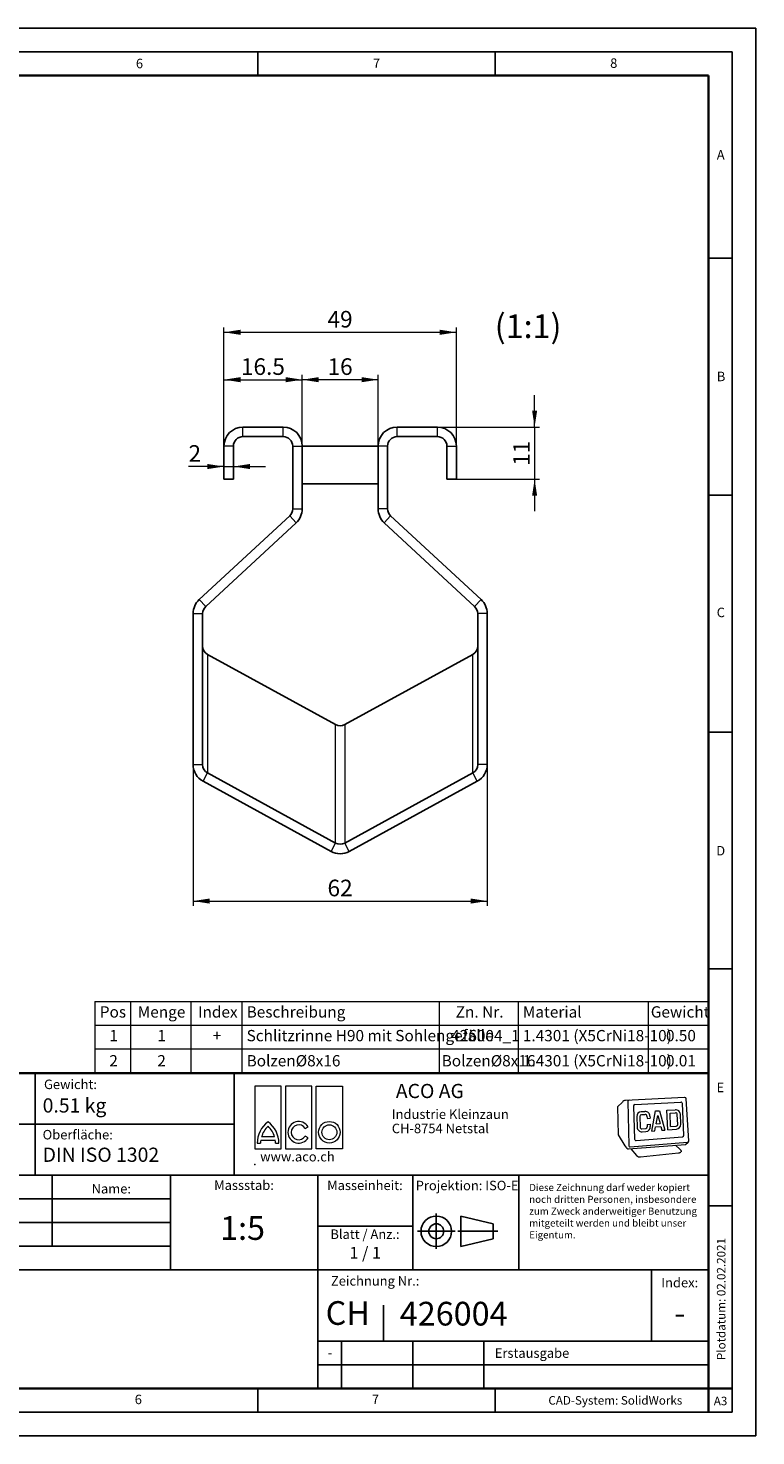
# Model space of a CAD drawing. Units: millimetres. Extents: x 0 to 420, y 0 to 297.
# Drawn here: x 267 to 420, y 0 to 297 of the extents above; entities that cross this region are included whole.
import ezdxf

# ---------------------------------------------------------------- set-up
doc = ezdxf.new("R2010")
doc.units = ezdxf.units.MM
doc.header["$PDSIZE"] = -1
doc.linetypes.add('CENTERX2', pattern=[20.32, 12.7, -2.54, 2.54, -2.54])
doc.layers.add('LINIEN-DICK', color=7, linetype='Continuous', lineweight=35)
doc.layers.add('LINIEN-NORMAL', color=7, linetype='Continuous', lineweight=25)
for name, color, linetype in [('LINIEN-DÜNN', 7, 'Continuous'), ('TEXT', 7, 'Continuous'), ('TEXT-DEUTSCH', 7, 'Continuous'), ('VORLAGE_TEXT', 7, 'Continuous')]:
    doc.layers.add(name, color=color, linetype=linetype)
doc.styles.add('SLDTEXTSTYLE0', font='TXT', dxfattribs={"width": 0.605})
doc.styles.add('SLDTEXTSTYLE2', font='TXT', dxfattribs={"width": 0.563})
doc.dimstyles.new('SLDDIMSTYLE2', dxfattribs={"dimtxt": 3.5, "dimasz": 3.5, "dimexe": 0, "dimexo": 0.0625, "dimgap": 0.875, "dimtad": 1, "dimrnd": 1e-09, "dimzin": 12, "dimdsep": 46, "dimtxsty": 'SLDTEXTSTYLE0', "dimsah": 1, "dimcen": 0.09, "dimadec": 0, "dimazin": 3, "dimtfac": 1, "dimtdec": 3, "dimtofl": 0, "dimtmove": 0, "dimatfit": 3, "dimfxl": 0, "dimfrac": 2, "dimtolj": 1, "dimtzin": 12, "dimarcsym": 0})
doc.dimstyles.new('SLDDIMSTYLE3', dxfattribs={"dimtxt": 3.5, "dimasz": 3.5, "dimexe": 0, "dimexo": 0.0625, "dimgap": 0.875, "dimtad": 1, "dimrnd": 1e-09, "dimzin": 12, "dimdsep": 46, "dimtxsty": 'SLDTEXTSTYLE0', "dimsah": 1, "dimcen": 0.09, "dimadec": 0, "dimazin": 3, "dimtfac": 1, "dimtdec": 3, "dimtmove": 0, "dimatfit": 0, "dimfxl": 0, "dimfrac": 2, "dimtolj": 1, "dimtzin": 12, "dimarcsym": 0})

# ---------------------------------------------------------------- blocks, each defined once
blk = doc.blocks.new('SW_NOTE_0_18')
at = {"color": 0, "linetype": 'Continuous', "lineweight": 0, "insert": (7.09, 2.58), "char_height": 2, "attachment_point": 2, "style": 'SLDTEXTSTYLE0'}
blk.add_mtext('www.aco.ch', dxfattribs=at)
blk = doc.blocks.new('SW_NOTE_0_19')
at = {"color": 0, "linetype": 'Continuous', "lineweight": 0, "insert": (7.83, 3.87), "char_height": 3, "attachment_point": 2, "style": 'SLDTEXTSTYLE0'}
blk.add_mtext('ACO AG', dxfattribs=at)
blk = doc.blocks.new('SW_NOTE_0_20')
at = {"color": 0, "linetype": 'Continuous', "lineweight": 0, "char_height": 2, "attachment_point": 1, "style": 'SLDTEXTSTYLE0'}
for s, insert in [('Industrie Kleinzaun', (0, 2.58)), ('CH-8754 Netstal', (0, -0.42))]:
    blk.add_mtext(s, dxfattribs=dict(at, insert=insert))
blk = doc.blocks.new('ACO-Logo')
at = {"color": 179, "linetype": 'Continuous', "lineweight": 18}
for p, q in [((0, 16.17), (0, 2.94)), ((5.59, 16.17), (0, 16.17)), ((5.59, 2.94), (5.59, 16.17)), ((6.46, 16.17), (6.46, 2.94)), ((12.05, 16.17), (6.46, 16.17)), ((12.05, 2.94), (12.05, 16.17)), ((12.93, 2.94), (12.93, 16.17)), ((12.93, 16.17), (18.52, 16.17)), ((18.52, 16.17), (18.52, 2.94)), ((77.51, 12.77), (76.49, 11.76)), ((90.64, 13.74), (78.15, 13.15)), ((78.63, 12.88), (78.84, 3.65)), ((79.85, 11.93), (80.09, 4.98)), ((80.13, 12.24), (89.85, 12.76)), ((90.46, 5.79), (90.16, 12.47)), ((91.53, 4.63), (90.96, 13.46)), ((76.49, 11.76), (76.65, 5.87)), ((80.53, 9.73), (80.61, 7.48)), ((81.17, 9.75), (81.24, 7.5)), ((81.47, 10.76), (82.27, 10.81)), ((81.51, 10.13), (82.31, 10.17)), ((82.69, 9.82), (82.71, 9.37)), ((82.71, 9.35), (83.34, 9.39)), ((83.33, 9.84), (83.34, 9.39)), ((83.7, 6.67), (84.51, 10.93)), ((84.51, 10.93), (85.35, 10.97)), ((84.64, 8.19), (84.97, 9.97)), ((84.97, 9.97), (85.45, 8.24)), ((85.35, 10.97), (86.49, 6.88)), ((86.88, 11.07), (88.67, 11.16)), ((87.08, 6.93), (86.88, 11.07)), ((87.55, 10.46), (88.71, 10.53)), ((87.68, 7.61), (87.55, 10.46)), ((89.19, 8.08), (89.09, 10.18)), ((89.82, 8.11), (89.73, 10.21)), ((10.61, 7.22), (11.22, 7.57)), ((81.63, 7.15), (82.43, 7.21)), ((81.68, 6.51), (82.48, 6.58)), ((82.75, 8.08), (83.39, 8.12)), ((82.75, 8.08), (82.77, 7.58)), ((83.39, 8.12), (83.4, 7.61)), ((83.7, 6.67), (84.36, 6.72)), ((84.36, 6.72), (84.51, 7.54)), ((84.51, 7.54), (85.63, 7.61)), ((84.64, 8.19), (85.45, 8.24)), ((85.63, 7.61), (85.85, 6.83)), ((85.85, 6.83), (86.49, 6.88)), ((87.08, 6.93), (88.91, 7.07)), ((87.68, 7.61), (88.85, 7.7)), ((0.51, 4.09), (1.21, 4.09)), ((1.26, 4.73), (4.33, 4.73)), ((4.18, 5.43), (1.41, 5.43)), ((4.37, 4.09), (5.08, 4.09)), ((11.23, 5.26), (10.63, 5.62)), ((76.65, 5.87), (78.03, 3.52)), ((78.03, 3.52), (78.36, 3.14)), ((78.36, 3.14), (78.47, 3.02)), ((78.8, 2.89), (90.8, 3.85)), ((79.16, 3.36), (91.26, 4.31)), ((80.41, 4.7), (90.18, 5.48)), ((88.68, 3.68), (89.67, 2.79)), ((90.8, 3.85), (91.4, 4.35)), ((0, 2.94), (5.59, 2.94)), ((6.46, 2.94), (12.05, 2.94)), ((18.52, 2.94), (12.93, 2.94)), ((79.26, 2.93), (80.49, 1.53)), ((81.34, 1.2), (89.33, 2.05)), ((89.67, 2.79), (89.75, 2.72)), ((89.75, 2.72), (89.8, 2.67)), ((89.8, 2.67), (89.84, 2.6)), ((89.84, 2.6), (89.87, 2.52)), ((89.87, 2.52), (89.87, 2.31))]:
    blk.add_line(p, q, dxfattribs=at)
for radius in [2.28, 1.58]:
    blk.add_circle((15.72, 6.41), radius, dxfattribs=at)
for centre, radius, start, end in [((78.19, 12.35), 0.8, 92.6996, 148.2554), ((78.93, 12.89), 0.3, 92.6996, 181.273), ((80.15, 11.94), 0.3, 93.0418, 181.9349), ((89.86, 12.46), 0.3, 2.5148, 93.0418), ((90.66, 13.44), 0.3, 3.7249, 92.6996), ((81.53, 9.76), 1, 93.1134, 181.9415), ((81.53, 9.76), 0.363, 93.1134, 181.9415), ((82.33, 9.81), 1, 1.9415, 93.1134), ((82.33, 9.81), 0.363, 1.9415, 93.1134), ((88.73, 10.16), 1, 2.6542, 93.1134), ((88.73, 10.16), 0.363, 2.6542, 93.1134), ((6.13, 4.07), 5.62, 126.4236, 179.7474), ((6.13, 4.07), 4.91, 132.7321, 163.9341), ((-0.54, 4.07), 5.62, 0.2526, 53.5764), ((-0.54, 4.07), 4.91, 16.0659, 47.2679), ((9.26, 6.41), 2.28, 30.7309, 330), ((9.26, 6.41), 1.58, 31.0558, 330), ((81.61, 7.51), 1, 181.9415, 274.3987), ((81.61, 7.51), 0.363, 181.9415, 274.3987), ((82.4, 7.57), 0.363, 274.3987, 1.9415), ((82.4, 7.57), 1, 274.3987, 1.9415), ((88.83, 8.07), 0.363, 274.3987, 2.6542), ((88.83, 8.07), 1, 274.3987, 2.6542), ((6.13, 4.07), 4.91, 172.3058, 179.7113), ((-0.54, 4.07), 4.91, 0.2887, 7.6942), ((78.77, 3.29), 0.4, 221.0091, 274.5606), ((79.14, 3.65), 0.3, 181.273, 274.4996), ((80.39, 4.99), 0.3, 181.9349, 274.6063), ((90.16, 5.78), 0.3, 274.6063, 2.5148), ((91.23, 4.61), 0.3, 274.4996, 3.7249), ((81.24, 2.19), 1, 221.4087, 276.0561), ((89.05, 4.1), 2.08, 277.7635, 279.1918), ((89.32, 2.43), 0.379, 279.1918, 281.4992), ((89.13, 3.35), 1.32, 281.4992, 285.2551), ((88.05, 7.32), 5.43, 285.2551, 287.1087), ((89.48, 2.66), 0.555, 287.1087, 303.6901), ((89.69, 2.35), 0.188, 303.6901, 332.3803), ((89.77, 2.31), 0.0984, 332.3803, 4.9765)]:
    blk.add_arc(centre, radius, start, end, dxfattribs=at)
at = {"color": 7, "linetype": 'Continuous', "lineweight": 0}
for name, p in [('SW_NOTE_0_19', (29.08, 12.75)), ('SW_NOTE_0_20', (28.89, 8.64)), ('SW_NOTE_0_18', (1.9, -0.32))]:
    blk.add_blockref(name, p, dxfattribs=at)
blk = doc.blocks.new('SW_NOTE_0_21')
at = {"color": 0, "linetype": 'Continuous', "lineweight": 0, "char_height": 1.5, "attachment_point": 1, "style": 'SLDTEXTSTYLE0'}
for s, insert in [('Diese Zeichnung darf weder kopiert', (0, 1.93)), ('zum Zweck anderweitiger Benutzung', (0, -3.07)), ('noch dritten Personen, insbesondere', (0, -0.57)), ('mitgeteilt werden und bleibt unser', (0, -5.57)), ('Eigentum.', (0, -8.07))]:
    blk.add_mtext(s, dxfattribs=dict(at, insert=insert))
blk = doc.blocks.new('SW_TABLEANNOTATION_0')
at = {"color": 0, "linetype": 'Continuous', "lineweight": 18}
for p, q in [((0, 0), (0, -5)), ((0, 0), (7.53, 0)), ((7.53, 0), (7.53, -5)), ((7.53, 0), (20.23, 0)), ((20.23, 0), (20.23, -5)), ((20.23, 0), (30.99, 0)), ((30.99, 0), (30.99, -5)), ((30.99, 0), (72.62, 0)), ((72.62, 0), (72.62, -5)), ((72.62, 0), (89.24, 0)), ((89.24, 0), (89.24, -5)), ((89.24, 0), (116.69, 0)), ((116.69, 0), (116.69, -5)), ((116.69, 0), (129.22, 0)), ((129.22, 0), (129.22, -5)), ((0, -5), (7.53, -5)), ((0, -5), (0, -10)), ((7.53, -5), (20.23, -5)), ((7.53, -5), (7.53, -10)), ((20.23, -5), (30.99, -5)), ((20.23, -5), (20.23, -10)), ((30.99, -5), (72.62, -5)), ((30.99, -5), (30.99, -10)), ((72.62, -5), (89.24, -5)), ((72.62, -5), (72.62, -10)), ((89.24, -5), (116.69, -5)), ((89.24, -5), (89.24, -10)), ((116.69, -5), (129.22, -5)), ((116.69, -5), (116.69, -10)), ((129.22, -5), (129.22, -10)), ((0, -10), (0, -15)), ((0, -10), (7.53, -10)), ((7.53, -10), (7.53, -15)), ((7.53, -10), (20.23, -10)), ((20.23, -10), (20.23, -15)), ((20.23, -10), (30.99, -10)), ((30.99, -10), (30.99, -15)), ((30.99, -10), (72.62, -10)), ((72.62, -10), (72.62, -15)), ((72.62, -10), (89.24, -10)), ((89.24, -10), (89.24, -15)), ((89.24, -10), (116.69, -10)), ((116.69, -10), (116.69, -15)), ((116.69, -10), (129.22, -10)), ((129.22, -10), (129.22, -15)), ((0, -15), (7.53, -15)), ((7.53, -15), (20.23, -15)), ((20.23, -15), (30.99, -15)), ((30.99, -15), (72.62, -15)), ((72.62, -15), (89.24, -15)), ((89.24, -15), (116.69, -15)), ((116.69, -15), (129.22, -15))]:
    blk.add_line(p, q, dxfattribs=at)
at = {"color": 0, "linetype": 'Continuous', "lineweight": 0, "attachment_point": 1, "style": 'SLDTEXTSTYLE0'}
for s, insert, char_height in [('Pos', (1.03, -1.02), 2.381), ('Menge', (9.03, -1.02), 2.381), ('Index', (21.73, -1.02), 2.381), ('Beschreibung', (31.99, -1.02), 2.3813), ('Zn. Nr.', (76.08, -1.02), 2.381), ('Material', (90.24, -1.02), 2.381), ('Gewicht', (117.22, -1.02), 2.381), ('Schlitzrinne H90 mit Sohlengefälle', (31.99, -6.02), 2.3813), ('1.4301 (X5CrNi18-10)', (90.24, -6.02), 2.3813), ('1', (3.04, -6.02), 2.38), ('1', (13.16, -6.02), 2.38), ('+', (24.85, -6.02), 2.38), ('426004_1', (75.14, -6.02), 2.381), ('0.50', (120.42, -6.02), 2.381), ('2', (3.04, -11.32), 2.38), ('2', (13.16, -11.32), 2.38), ('BolzenØ8x16', (31.99, -11.32), 2.3813), ('BolzenØ8x16', (73.12, -11.32), 2.3813), ('1.4301 (X5CrNi18-10)', (90.24, -11.32), 2.3813), ('0.01', (120.42, -11.32), 2.381)]:
    blk.add_mtext(s, dxfattribs=dict(at, insert=insert, char_height=char_height))
blk = doc.blocks.new('_D_3')
at = {"color": 7, "linetype": 'Continuous', "lineweight": 0}
for p, q in [((324.35, 200.93), (324.35, 223.83)), ((340.35, 222.83), (324.35, 222.83)), ((340.35, 200.93), (340.35, 223.83))]:
    blk.add_line(p, q, dxfattribs=at)
at = {"color": 7, "linetype": 'Continuous', "lineweight": 18}
for points in [[(324.35, 222.83), (327.85, 222.29), (327.85, 223.37)], [(340.35, 222.83), (336.85, 223.37), (336.85, 222.29)]]:
    blk.add_solid(points, dxfattribs=at)
at = {"color": 7, "linetype": 'Continuous', "lineweight": 18, "insert": (329.68, 227.34), "char_height": 3.5, "attachment_point": 1, "style": 'SLDTEXTSTYLE0'}
blk.add_mtext('16', dxfattribs=at)
blk = doc.blocks.new('_D_4')
at = {"color": 7, "linetype": 'Continuous', "lineweight": 0}
for p, q in [((307.85, 208.93), (307.85, 233.83)), ((307.85, 232.83), (356.85, 232.83)), ((356.85, 208.93), (356.85, 233.83))]:
    blk.add_line(p, q, dxfattribs=at)
at = {"color": 7, "linetype": 'Continuous', "lineweight": 18}
for points in [[(307.85, 232.83), (311.35, 232.29), (311.35, 233.37)], [(356.85, 232.83), (353.35, 233.37), (353.35, 232.29)]]:
    blk.add_solid(points, dxfattribs=at)
at = {"color": 7, "linetype": 'Continuous', "lineweight": 18, "insert": (329.68, 237.34), "char_height": 3.5, "attachment_point": 1, "style": 'SLDTEXTSTYLE0'}
blk.add_mtext('49', dxfattribs=at)
blk = doc.blocks.new('_D_5')
at = {"color": 7, "linetype": 'Continuous', "lineweight": 0}
for p, q in [((301.35, 141.52), (301.35, 111.83)), ((363.35, 141.52), (363.35, 111.83)), ((301.35, 112.83), (363.35, 112.83))]:
    blk.add_line(p, q, dxfattribs=at)
at = {"color": 7, "linetype": 'Continuous', "lineweight": 18}
for points in [[(301.35, 112.83), (304.85, 112.29), (304.85, 113.37)], [(363.35, 112.83), (359.85, 113.37), (359.85, 112.29)]]:
    blk.add_solid(points, dxfattribs=at)
at = {"color": 7, "linetype": 'Continuous', "lineweight": 18, "insert": (329.68, 117.34), "char_height": 3.5, "attachment_point": 1, "style": 'SLDTEXTSTYLE0'}
blk.add_mtext('62', dxfattribs=at)
blk = doc.blocks.new('_D_6')
at = {"color": 7, "linetype": 'Continuous', "lineweight": 0}
for p, q in [((373.35, 212.83), (373.35, 219.56)), ((352.95, 212.83), (374.35, 212.83)), ((373.35, 212.83), (373.35, 201.83)), ((356.95, 201.83), (374.35, 201.83)), ((373.35, 201.83), (373.35, 195.1))]:
    blk.add_line(p, q, dxfattribs=at)
at = {"color": 7, "linetype": 'Continuous', "lineweight": 18}
for points in [[(373.35, 212.83), (373.89, 216.33), (372.82, 216.33)], [(373.35, 201.83), (372.82, 198.33), (373.89, 198.33)]]:
    blk.add_solid(points, dxfattribs=at)
at = {"color": 7, "linetype": 'Continuous', "lineweight": 18, "insert": (368.84, 204.65), "char_height": 3.5, "attachment_point": 1, "rotation": 90, "style": 'SLDTEXTSTYLE0'}
blk.add_mtext('11', dxfattribs=at)
blk = doc.blocks.new('_D_7')
at = {"color": 7, "linetype": 'Continuous', "lineweight": 0}
for p, q in [((307.85, 208.93), (307.85, 223.83)), ((307.85, 222.83), (324.35, 222.83)), ((324.35, 208.93), (324.35, 223.83))]:
    blk.add_line(p, q, dxfattribs=at)
at = {"color": 7, "linetype": 'Continuous', "lineweight": 18}
for points in [[(307.85, 222.83), (311.35, 222.29), (311.35, 223.37)], [(324.35, 222.83), (320.85, 223.37), (320.85, 222.29)]]:
    blk.add_solid(points, dxfattribs=at)
at = {"color": 7, "linetype": 'Continuous', "lineweight": 18, "insert": (311.42, 227.34), "char_height": 3.5, "attachment_point": 1, "style": 'SLDTEXTSTYLE0'}
blk.add_mtext('16.5', dxfattribs=at)
blk = doc.blocks.new('_D_8')
at = {"color": 7, "linetype": 'Continuous', "lineweight": 0}
for p, q in [((307.85, 204.51), (300.37, 204.51)), ((307.85, 204.51), (309.85, 204.51)), ((309.85, 204.51), (316.58, 204.51))]:
    blk.add_line(p, q, dxfattribs=at)
at = {"color": 7, "linetype": 'Continuous', "lineweight": 18}
for points in [[(307.85, 204.51), (304.35, 205.05), (304.35, 203.97)], [(309.85, 204.51), (313.35, 203.97), (313.35, 205.05)]]:
    blk.add_solid(points, dxfattribs=at)
at = {"color": 7, "linetype": 'Continuous', "lineweight": 18, "insert": (300.37, 209.02), "char_height": 3.5, "attachment_point": 1, "style": 'SLDTEXTSTYLE0'}
blk.add_mtext('2', dxfattribs=at)

msp = doc.modelspace()

# ---------------------------------------------------------------- linework, layer by layer
at = {"color": 7, "linetype": 'Continuous', "lineweight": 25}
for p, q in [((320.3489, 212.8269), (311.8489, 212.8269)), ((352.8489, 212.8269), (344.3489, 212.8269)), ((307.8489, 208.8269), (307.8489, 201.8269)), ((309.8489, 208.8269), (309.8489, 201.8269)), ((320.3489, 210.8269), (311.8489, 210.8269)), ((322.3489, 195.574), (322.3489, 208.8269)), ((340.3489, 208.8269), (324.3489, 208.8269)), ((324.3489, 195.574), (324.3489, 208.8269)), ((340.3489, 208.8269), (340.3489, 195.574)), ((342.3489, 208.8269), (342.3489, 195.574)), ((352.8489, 210.8269), (344.3489, 210.8269)), ((354.8489, 201.8269), (354.8489, 208.8269)), ((356.8489, 201.8269), (356.8489, 208.8269)), ((309.8489, 201.8269), (307.8489, 201.8269)), ((324.3489, 200.8269), (340.3489, 200.8269)), ((354.8489, 201.8269), (356.8489, 201.8269)), ((302.6305, 176.4333), (321.7081, 194.1068)), ((342.9897, 194.1068), (362.0673, 176.4333)), ((303.9897, 174.9661), (323.0673, 192.6396)), ((341.6305, 192.6396), (360.7081, 174.9661)), ((301.3489, 141.6163), (301.3489, 173.499)), ((303.3489, 141.6163), (303.3489, 173.499)), ((361.3489, 173.499), (361.3489, 141.6163)), ((363.3489, 173.499), (363.3489, 141.6163)), ((331.3883, 150.0727), (304.3883, 164.8616)), ((360.3095, 164.8616), (333.3095, 150.0727)), ((331.3883, 125.0727), (304.3883, 139.8616)), ((360.3095, 139.8616), (333.3095, 125.0727)), ((330.4278, 123.319), (303.4278, 138.1079)), ((361.27, 138.1079), (334.27, 123.319))]:
    msp.add_line(p, q, dxfattribs=at)
at = {"color": 8, "linetype": 'Continuous', "lineweight": 18}
for p, q in [((311.8489, 210.8269), (311.8489, 212.8269)), ((320.3489, 210.8269), (320.3489, 212.8269)), ((344.3489, 210.8269), (344.3489, 212.8269)), ((352.8489, 210.8269), (352.8489, 212.8269)), ((309.8489, 208.8269), (307.8489, 208.8269)), ((322.3489, 208.8269), (324.3489, 208.8269)), ((342.3489, 208.8269), (340.3489, 208.8269)), ((354.8489, 208.8269), (356.8489, 208.8269)), ((321.7081, 194.1068), (323.0673, 192.6396)), ((322.3489, 195.574), (324.3489, 195.574)), ((342.3489, 195.574), (340.3489, 195.574)), ((342.9897, 194.1068), (341.6305, 192.6396)), ((302.6305, 176.4333), (303.9897, 174.9661)), ((362.0673, 176.4333), (360.7081, 174.9661)), ((301.3489, 173.499), (303.3489, 173.499)), ((363.3489, 173.499), (361.3489, 173.499)), ((304.3883, 164.8616), (304.3883, 139.8616)), ((360.3095, 139.8616), (360.3095, 164.8616)), ((331.3883, 125.0727), (331.3883, 150.0727)), ((333.3095, 150.0727), (333.3095, 125.0727)), ((301.3489, 141.6163), (303.3489, 141.6163)), ((303.4278, 138.1079), (304.3883, 139.8616)), ((361.27, 138.1079), (360.3095, 139.8616)), ((363.3489, 141.6163), (361.3489, 141.6163)), ((330.4278, 123.319), (331.3883, 125.0727)), ((334.27, 123.319), (333.3095, 125.0727))]:
    msp.add_line(p, q, dxfattribs=at)
at = {"color": 7, "linetype": 'Continuous', "lineweight": 25}
for centre, radius, start, end in [((311.8489, 208.8269), 4, 90, 180), ((320.3489, 208.8269), 4, 0, 90), ((344.3489, 208.8269), 4, 90, 180), ((352.8489, 208.8269), 4, 0, 90), ((311.8489, 208.8269), 2, 90, 180), ((320.3489, 208.8269), 2, 0, 90), ((344.3489, 208.8269), 2, 90, 180), ((352.8489, 208.8269), 2, 0, 90), ((320.3489, 195.574), 2, 312.81207, 0), ((320.3489, 195.574), 4, 312.81207, 0), ((344.3489, 195.574), 4, 180, 227.18793), ((344.3489, 195.574), 2, 180, 227.18793), ((305.3489, 173.499), 4, 132.81207, 180), ((359.3489, 173.499), 4, 0, 47.18793), ((305.3489, 173.499), 2, 132.81207, 180), ((359.3489, 173.499), 2, 0, 47.18793), ((305.3489, 141.6163), 4, 180, 241.296424), ((359.3489, 141.6163), 4, 298.703576, 0), ((332.3489, 126.8275), 4, 241.296424, 298.703576)]:
    msp.add_arc(centre, radius, start, end, dxfattribs=at)
for centre, start_param, end_param in [((305.3489, 166.6163), 4.71238898, 5.78221337), ((359.3489, 166.6163), 0.50097193, 1.57079633), ((332.3489, 151.8275), 5.78221337, 6.78415724), ((305.3489, 141.6163), 4.71238898, 5.78221337), ((359.3489, 141.6163), 0.50097193, 1.57079633), ((332.3489, 126.8275), 5.78221337, 6.78415724)]:
    msp.add_ellipse(centre, major_axis=(0, -2.0006), ratio=0.99968765, start_param=start_param, end_param=end_param, dxfattribs=at)
at = {"color": 7, "linetype": 'Continuous', "lineweight": 0}
msp.add_point((314.3511, 57.2427), dxfattribs=at)
at = {"layer": 'LINIEN-DICK'}
for p, q in [((410, 287), (20, 287)), ((410, 5), (410, 287)), ((228, 76.5), (410, 76.5)), ((20, 10), (415, 10))]:
    msp.add_line(p, q, dxfattribs=at)
at = {"layer": 'LINIEN-DÜNN'}
for p, q in [((0, 297), (420, 297)), ((420, 0), (420, 297)), ((15, 292), (415, 292)), ((315, 292), (315, 287)), ((365, 292), (365, 287)), ((415, 292), (415, 5)), ((410, 248.5), (415, 248.5)), ((410, 198.5), (415, 198.5)), ((410, 148.5), (415, 148.5)), ((410, 98.5), (415, 98.5)), ((268, 76.5), (268, 55)), ((228, 65.75), (310, 65.75)), ((228, 55), (410, 55)), ((410, 55), (228, 55)), ((271.6, 55), (271.6, 40)), ((347.6611, 35), (347.6611, 55)), ((370.0572, 55.012), (370.0572, 35)), ((228, 50), (296.6, 50)), ((410, 48.5), (415, 48.5)), ((296.6, 45), (228, 45)), ((357.7662, 46.372), (357.7662, 39.9353)), ((364.6059, 44.7376), (357.7662, 46.372)), ((364.6059, 44.7376), (364.6059, 41.5697)), ((347.6611, 44.2134), (327.6611, 44.2134)), ((228, 40), (296.6, 40)), ((357.7662, 39.9353), (364.6059, 41.5697)), ((398, 35), (398, 20)), ((341.4855, 20), (341.4855, 27.5647)), ((327.6611, 20), (410, 20)), ((332.6611, 20), (332.6611, 10)), ((347.6611, 20), (347.6611, 10)), ((362.6611, 20), (362.6611, 10)), ((410, 15), (327.6611, 15)), ((315, 10), (315, 5)), ((365, 10), (365, 5)), ((15, 5), (415, 5)), ((0, 0), (420, 0))]:
    msp.add_line(p, q, dxfattribs=at)
at = {"layer": 'LINIEN-DÜNN', "linetype": 'CENTERX2'}
for p, q in [((352.6175, 46.908), (352.6175, 39.4622)), ((348.624, 43.1537), (356.6109, 43.1537)), ((357.1289, 43.1537), (365.6255, 43.1537))]:
    msp.add_line(p, q, dxfattribs=at)
at = {"layer": 'LINIEN-DÜNN'}
for radius in [3.2183, 1.584]:
    msp.add_circle((352.6175, 43.1537), radius, dxfattribs=at)
at = {"layer": 'LINIEN-NORMAL'}
for p, q in [((310, 76.5), (310, 55)), ((410, 55), (228, 55)), ((296.6, 55), (296.6, 35)), ((327.6611, 10), (327.6611, 55)), ((228, 35), (410, 35))]:
    msp.add_line(p, q, dxfattribs=at)

# ---------------------------------------------------------------- block references
at = {"color": 7, "linetype": 'Continuous', "lineweight": 0}
for name, p in [('SW_TABLEANNOTATION_0', (280.6323, 91.6508)), ('SW_NOTE_0_21', (372.2204, 51.2203))]:
    msp.add_blockref(name, p, dxfattribs=at)
at = {"color": 7, "linetype": 'Continuous'}
msp.add_blockref('ACO-Logo', (314.3511, 57.6366), dxfattribs=at)

# ---------------------------------------------------------------- texts
at = {"color": 7, "linetype": 'Continuous', "lineweight": 0, "insert": (371.98, 236.6199), "char_height": 5, "attachment_point": 2, "style": 'SLDTEXTSTYLE0'}
msp.add_mtext('(1:1)', dxfattribs=at)
at = {"layer": 'TEXT', "style": 'SLDTEXTSTYLE0'}
for s, insert, char_height, attachment_point in [('0.51 kg', (269.6126, 71.2122), 3, 1), ('DIN ISO 1302', (269.6126, 60.8119), 3, 1), ('426004', (344.9268, 28.2773), 5, 1), ('-', (403.9761, 28.4395), 5, 2), ('Erstausgabe', (364.9469, 18.4594), 2, 1), ('-', (330.2295, 18.5245), 2, 2)]:
    msp.add_mtext(s, dxfattribs=dict(at, insert=insert, char_height=char_height, attachment_point=attachment_point))
at = {"layer": 'TEXT-DEUTSCH', "insert": (411.7953, 41.7405), "char_height": 1.8, "attachment_point": 3, "rotation": 90, "style": 'SLDTEXTSTYLE0'}
msp.add_mtext('Plotdatum: 02.02.2021', dxfattribs=at)
at = {"layer": 'VORLAGE_TEXT'}
for s, insert, char_height, attachment_point, style in [('6', (290.0344, 290.5429), 2, 2, 'SLDTEXTSTYLE0'), ('7', (340.0216, 290.5954), 2, 2, 'SLDTEXTSTYLE0'), ('8', (390.0377, 290.6215), 2, 2, 'SLDTEXTSTYLE0'), ('A', (412.5951, 271.2798), 2, 2, 'SLDTEXTSTYLE0'), ('B', (412.6717, 224.5121), 2, 2, 'SLDTEXTSTYLE0'), ('C', (412.6179, 174.728), 2, 2, 'SLDTEXTSTYLE0'), ('D', (412.5922, 124.4518), 2, 2, 'SLDTEXTSTYLE0'), ('Gewicht:', (269.898, 75.1611), 2, 1, 'SLDTEXTSTYLE0'), ('E', (412.5161, 74.5096), 2, 2, 'SLDTEXTSTYLE0'), ('Oberfläche:', (269.6126, 64.5423), 2, 1, 'SLDTEXTSTYLE0'), ('Massstab:', (312.0687, 53.8816), 2, 2, 'SLDTEXTSTYLE0'), ('Masseinheit:', (337.5699, 53.8554), 2, 2, 'SLDTEXTSTYLE0'), ('Projektion: ISO-E', (348.2746, 53.8191), 2, 1, 'SLDTEXTSTYLE0'), ('Name:', (279.9349, 53.1361), 2, 1, 'SLDTEXTSTYLE0'), ('1:5', (311.7649, 46.349), 5, 2, 'SLDTEXTSTYLE0'), ('Blatt / Anz.:', (337.5802, 43.5452), 2, 2, 'SLDTEXTSTYLE0'), ('1 / 1', (337.6348, 39.8697), 2.5, 2, 'SLDTEXTSTYLE2'), ('Zeichnung Nr.:', (330.407, 33.6926), 2, 1, 'SLDTEXTSTYLE0'), ('Index:', (403.9553, 33.3249), 2, 2, 'SLDTEXTSTYLE0'), ('CH', (329.2896, 28.4139), 5, 1, 'SLDTEXTSTYLE0'), ('6', (289.7886, 8.6885), 2, 2, 'SLDTEXTSTYLE0'), ('7', (339.8003, 8.7205), 2, 2, 'SLDTEXTSTYLE0'), ('CAD-System: SolidWorks', (390.3696, 8.3847), 1.8, 2, 'SLDTEXTSTYLE0'), ('A3', (412.5579, 8.255), 1.8, 2, 'SLDTEXTSTYLE0')]:
    msp.add_mtext(s, dxfattribs=dict(at, insert=insert, char_height=char_height, attachment_point=attachment_point, style=style))

# ---------------------------------------------------------------- dimensions: what is measured, and where the dimension line sits
at = {"color": 7, "linetype": 'Continuous', "lineweight": 18}
for base, p1, p2, dimstyle, picture, middle in [((356.8489, 232.8323), (307.8489, 208.8269), (356.8489, 208.8269), 'SLDDIMSTYLE2', '_D_4', (332.3489, 232.8323)), ((324.3489, 222.8323), (307.8489, 208.8269), (324.3489, 208.8269), 'SLDDIMSTYLE2', '_D_7', (316.0989, 222.8323)), ((324.3489, 222.8323), (340.3489, 200.8269), (324.3489, 200.8269), 'SLDDIMSTYLE2', '_D_3', (332.3489, 222.8323)), ((309.8489, 204.5102), (307.8489, 201.8269), (309.8489, 201.8269), 'SLDDIMSTYLE3', '_D_8', (301.7047, 204.5102)), ((363.3489, 112.8274), (301.3489, 141.6163), (363.3489, 141.6163), 'SLDDIMSTYLE2', '_D_5', (332.3489, 112.8274))]:
    dim = msp.add_linear_dim(base=base, p1=p1, p2=p2, dimstyle=dimstyle, dxfattribs=at)
    dim.commit()
    dim.dimension.update_dxf_attribs({"geometry": picture, "text_midpoint": middle, "dimtype": 160})
dim = msp.add_linear_dim(base=(373.3543, 201.8269), p1=(352.8489, 212.8269), p2=(356.8489, 201.8269), angle=90, dimstyle='SLDDIMSTYLE3', dxfattribs=at)
dim.commit()
dim.dimension.update_dxf_attribs({"geometry": '_D_6', "text_midpoint": (373.3543, 207.3269), "dimtype": 160})

doc.saveas('drawing.dxf')
